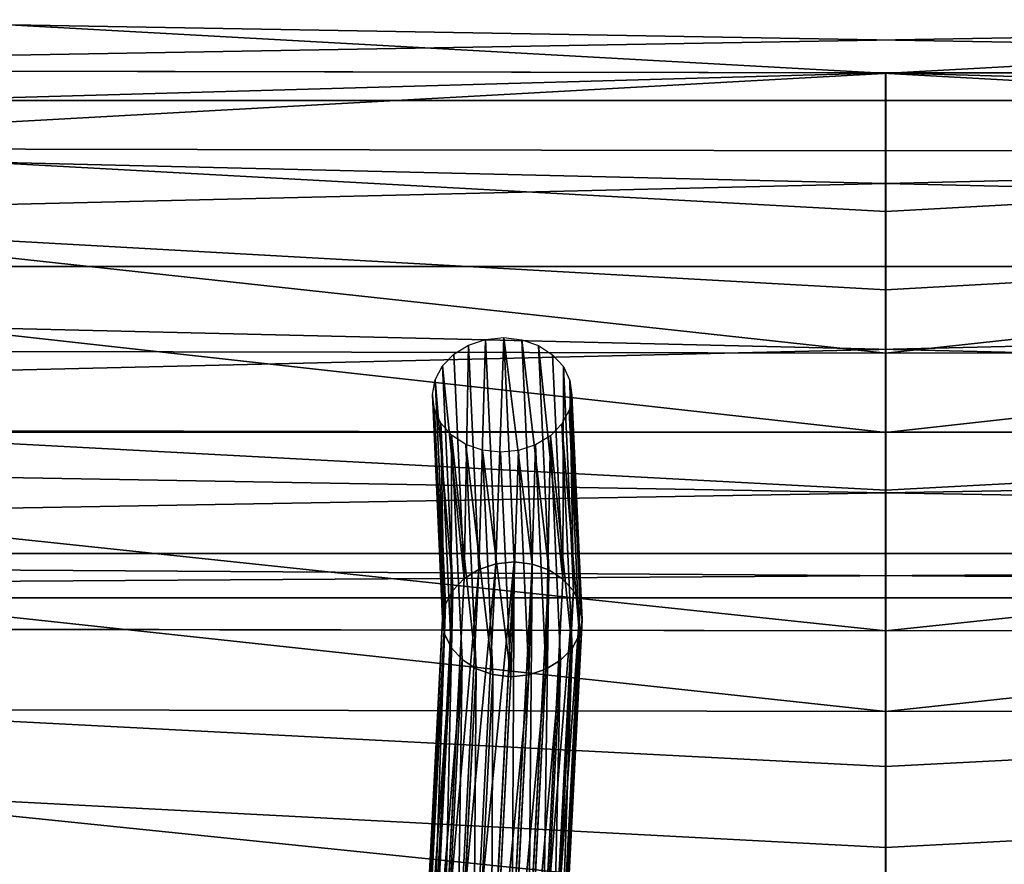
# Model space of a CAD drawing. Units: millimetres. Extents: x -182 to 3141, y -940 to 4771.
# Drawn here: x 301 to 414, y -69 to 28 of the extents above; entities that cross this region are included whole.
import ezdxf

# ---------------------------------------------------------------- set-up
doc = ezdxf.new("R2010")
doc.units = ezdxf.units.MM
doc.layers.get('0').update_dxf_attribs({"true_color": 0xff5454})

# ---------------------------------------------------------------- blocks, each defined once
blk = doc.blocks.new('Group_21')
at = {"color": 250, "true_color": 0x3a3a3a}
for p, q in [((0, 0), (0, 800)), ((0, 0, 15), (0, 800, 15))]:
    blk.add_line(p, q, dxfattribs=at)
mesh = blk.add_polyface(dxfattribs=at)
corners = [(0, 800, 15), (0, 0), (0, 0, 15), (0, 800)]
mesh.append_faces([[corners[k] for k in face] for face in [(0, 1, 2), (1, 0, 3)]], dxfattribs={"vtx0": -1, "color": 250})
mesh = blk.add_polyface(dxfattribs=at)
corners = [(800, 0, 15), (0, 800, 15), (0, 0, 15), (800, 800, 15)]
mesh.append_faces([[corners[k] for k in face] for face in [(0, 1, 2), (1, 0, 3)]], dxfattribs={"vtx0": -1, "color": 250})
mesh = blk.add_polyface(dxfattribs=at)
corners = [(800, 800), (0, 0), (0, 800), (800, 0)]
mesh.append_faces([[corners[k] for k in face] for face in [(0, 1, 2), (1, 0, 3)]], dxfattribs={"vtx0": -1, "color": 250})
blk = doc.blocks.new('Group_20')
at = {"color": 8, "true_color": 0x64777b}
for p, q in [((0, 0), (0, 800)), ((0, 0, 42), (0, 800, 42))]:
    blk.add_line(p, q, dxfattribs=at)
mesh = blk.add_polyface(dxfattribs=at)
corners = [(0, 800), (42, 758), (0, 0), (800, 800), (758, 758), (758, 42), (42, 42), (800, 0)]
mesh.append_faces([[corners[k] for k in face] for face in [(0, 1, 2), (1, 3, 4), (4, 3, 5), (2, 6, 7), (6, 2, 1), (7, 5, 3)]], dxfattribs={"vtx0": -1, "vtx1": -1, "color": 8})
mesh.append_faces([[corners[k] for k in face] for face in [(1, 0, 3), (7, 6, 5)]], dxfattribs={"vtx0": -1, "vtx2": -1, "color": 8})
mesh = blk.add_polyface(dxfattribs=at)
corners = [(0, 800, 42), (0, 0), (0, 0, 42), (0, 800)]
mesh.append_faces([[corners[k] for k in face] for face in [(0, 1, 2), (1, 0, 3)]], dxfattribs={"vtx0": -1, "color": 8})
mesh = blk.add_polyface(dxfattribs=at)
corners = [(0, 0, 42), (42, 42, 42), (0, 800, 42), (800, 0, 42), (758, 42, 42), (758, 758, 42), (42, 758, 42), (800, 800, 42)]
mesh.append_faces([[corners[k] for k in face] for face in [(0, 1, 2), (1, 3, 4), (4, 3, 5), (2, 6, 7), (6, 2, 1), (7, 5, 3)]], dxfattribs={"vtx0": -1, "vtx1": -1, "color": 8})
mesh.append_faces([[corners[k] for k in face] for face in [(1, 0, 3), (7, 6, 5)]], dxfattribs={"vtx0": -1, "vtx2": -1, "color": 8})
blk = doc.blocks.new('Group_19')
blk.add_blockref('Group_20', (0, 0, -42))
blk = doc.blocks.new('Component_3')
for name in ['Group_21', 'Group_19']:
    blk.add_blockref(name, (0, 0, 42))
blk = doc.blocks.new('Group76')
at = {"color": 76, "true_color": 0x428d12}
for p, q in [((-70.49, -1622.88, 1354.04), (-370.93, -1622.31, 1349.19)), ((-70.49, -1622.88, 1354.04), (-70.49, -1638.75, 1338.05)), ((-70.49, -1631.79, 1372.32), (-70.49, -1622.88, 1354.04)), ((-70.49, -1631.79, 1372.32), (-366.54, -1631.24, 1367.54)), ((-70.49, -1647.76, 1356.23), (-70.49, -1631.79, 1372.32)), ((-70.49, -1655.02, 1321.65), (-70.49, -1638.75, 1338.05)), ((-70.49, -1664.09, 1339.77), (-70.49, -1647.76, 1356.23)), ((-376.92, -1654.45, 1316.7), (-70.49, -1655.02, 1321.65)), ((-70.49, -1655.02, 1321.65), (-70.49, -1670.72, 1305.39)), ((-70.49, -1664.09, 1339.77), (-372.53, -1663.52, 1334.9)), ((-70.49, -1664.09, 1339.77), (-70.49, -1696.08, 1306.62)), ((-70.49, -1670.72, 1305.39), (-70.49, -1686.86, 1288.67)), ((-383.05, -1686.28, 1283.62), (-70.49, -1686.86, 1288.67)), ((-70.49, -1686.86, 1288.67), (-70.49, -1702.38, 1272.15)), ((-378.66, -1695.5, 1301.65), (-70.49, -1696.08, 1306.62)), ((-70.49, -1711.69, 1289.99), (-70.49, -1696.08, 1306.62)), ((-70.49, -1702.38, 1272.15), (-70.49, -1718.38, 1255.1)), ((-70.49, -1727.76, 1272.86), (-70.49, -1711.69, 1289.99))]:
    blk.add_line(p, q, dxfattribs=at)
mesh = blk.add_polyface(dxfattribs=at)
corners = [(-370.93, -1622.31, 1349.19), (-70.49, -1655.02, 1321.65), (-376.92, -1654.45, 1316.7), (-70.49, -1638.75, 1338.05)]
mesh.append_faces([[corners[k] for k in face] for face in [(0, 1, 2), (1, 0, 3)]], dxfattribs={"vtx0": -1, "color": 76})
mesh = blk.add_polyface(dxfattribs=at)
corners = [(-70.49, -1622.88, 1354.04), (-70.49, -1638.75, 1338.05), (-370.93, -1622.31, 1349.19)]
mesh.append_faces([[corners[k] for k in face] for face in [(0, 1, 2)]], dxfattribs={"color": 76})
mesh = blk.add_polyface(dxfattribs=at)
corners = [(-366.54, -1631.24, 1367.54), (-70.49, -1622.88, 1354.04), (-370.93, -1622.31, 1349.19), (-70.49, -1631.79, 1372.32)]
mesh.append_faces([[corners[k] for k in face] for face in [(0, 1, 2), (1, 0, 3)]], dxfattribs={"vtx0": -1, "color": 76})
mesh = blk.add_polyface(dxfattribs=at)
corners = [(-70.49, -1664.09, 1339.77), (-366.54, -1631.24, 1367.54), (-372.53, -1663.52, 1334.9), (-70.49, -1647.76, 1356.23)]
mesh.append_faces([[corners[k] for k in face] for face in [(0, 1, 2), (1, 0, 3)]], dxfattribs={"vtx0": -1, "color": 76})
mesh = blk.add_polyface(dxfattribs=at)
corners = [(-70.49, -1631.79, 1372.32), (-366.54, -1631.24, 1367.54), (-70.49, -1647.76, 1356.23)]
mesh.append_faces([[corners[k] for k in face] for face in [(0, 1, 2)]], dxfattribs={"color": 76})
mesh = blk.add_polyface(dxfattribs=at)
corners = [(-376.92, -1654.45, 1316.7), (-70.49, -1686.86, 1288.67), (-383.05, -1686.28, 1283.62), (-70.49, -1670.72, 1305.39)]
mesh.append_faces([[corners[k] for k in face] for face in [(0, 1, 2), (1, 0, 3)]], dxfattribs={"vtx0": -1, "color": 76})
mesh = blk.add_polyface(dxfattribs=at)
corners = [(-70.49, -1655.02, 1321.65), (-70.49, -1670.72, 1305.39), (-376.92, -1654.45, 1316.7)]
mesh.append_faces([[corners[k] for k in face] for face in [(0, 1, 2)]], dxfattribs={"color": 76})
mesh = blk.add_polyface(dxfattribs=at)
corners = [(-70.49, -1696.08, 1306.62), (-372.53, -1663.52, 1334.9), (-378.66, -1695.5, 1301.65), (-70.49, -1664.09, 1339.77)]
mesh.append_faces([[corners[k] for k in face] for face in [(0, 1, 2), (1, 0, 3)]], dxfattribs={"vtx0": -1, "color": 76})
mesh = blk.add_polyface(dxfattribs=at)
corners = [(-383.05, -1686.28, 1283.62), (-70.49, -1718.38, 1255.1), (-389.33, -1717.8, 1249.94), (-70.49, -1702.38, 1272.15)]
mesh.append_faces([[corners[k] for k in face] for face in [(0, 1, 2), (1, 0, 3)]], dxfattribs={"vtx0": -1, "color": 76})
mesh = blk.add_polyface(dxfattribs=at)
corners = [(-70.49, -1686.86, 1288.67), (-70.49, -1702.38, 1272.15), (-383.05, -1686.28, 1283.62)]
mesh.append_faces([[corners[k] for k in face] for face in [(0, 1, 2)]], dxfattribs={"color": 76})
mesh = blk.add_polyface(dxfattribs=at)
corners = [(-70.49, -1727.76, 1272.86), (-378.66, -1695.5, 1301.65), (-384.93, -1727.16, 1267.79), (-70.49, -1711.69, 1289.99)]
mesh.append_faces([[corners[k] for k in face] for face in [(0, 1, 2), (1, 0, 3)]], dxfattribs={"vtx0": -1, "color": 76})
mesh = blk.add_polyface(dxfattribs=at)
corners = [(-70.49, -1696.08, 1306.62), (-378.66, -1695.5, 1301.65), (-70.49, -1711.69, 1289.99)]
mesh.append_faces([[corners[k] for k in face] for face in [(0, 1, 2)]], dxfattribs={"color": 76})
blk = doc.blocks.new('Component_1')
blk.add_blockref('Group76', (652.92, 2556.81, -24.97))
blk = doc.blocks.new('Group66')
for p, q in [((-118.32, -1597.73, 2221.5), (-116.37, -1597.08, 2220.87)), ((-116.37, -1597.08, 2220.87), (-114.3, -1596.87, 2220.68)), ((-116.37, -1597.08, 2220.87), (-115.19, -1622.81, 2159.63)), ((-114.3, -1596.87, 2220.68), (-112.23, -1597.11, 2220.96)), ((-114.3, -1596.87, 2220.68), (-113.11, -1622.6, 2159.45)), ((-112.23, -1597.11, 2220.96), (-110.32, -1597.77, 2221.68)), ((-112.23, -1597.11, 2220.96), (-111.05, -1622.83, 2159.72)), ((-121.32, -1600.12, 2223.93), (-120.01, -1598.76, 2222.55)), ((-120.01, -1598.76, 2222.55), (-118.32, -1597.73, 2221.5)), ((-120.01, -1598.76, 2222.55), (-118.82, -1624.49, 2161.32)), ((-118.32, -1597.73, 2221.5), (-117.14, -1623.46, 2160.27)), ((-110.32, -1597.77, 2221.68), (-108.69, -1598.83, 2222.8)), ((-110.32, -1597.77, 2221.68), (-109.14, -1623.5, 2160.45)), ((-108.69, -1598.83, 2222.8), (-107.46, -1600.2, 2224.25)), ((-108.69, -1598.83, 2222.8), (-107.51, -1624.55, 2161.57)), ((-122.16, -1601.7, 2225.56), (-121.32, -1600.12, 2223.93)), ((-121.32, -1600.12, 2223.93), (-120.13, -1625.85, 2162.7)), ((-107.46, -1600.2, 2224.25), (-106.71, -1601.79, 2225.91)), ((-107.46, -1600.2, 2224.25), (-106.28, -1625.92, 2163.01)), ((-122.48, -1603.4, 2227.32), (-122.16, -1601.7, 2225.56)), ((-122.16, -1601.7, 2225.56), (-120.98, -1627.43, 2164.33)), ((-106.71, -1601.79, 2225.91), (-106.48, -1603.49, 2227.68)), ((-106.71, -1601.79, 2225.91), (-105.52, -1627.51, 2164.68)), ((-122.48, -1603.4, 2227.32), (-121.3, -1629.13, 2166.09)), ((-122.25, -1605.11, 2229.09), (-122.48, -1603.4, 2227.32)), ((-106.48, -1603.49, 2227.68), (-106.8, -1605.19, 2229.44)), ((-106.48, -1603.49, 2227.68), (-105.3, -1629.22, 2166.45)), ((-122.25, -1605.11, 2229.09), (-121.07, -1630.83, 2167.86)), ((-121.5, -1606.7, 2230.75), (-122.25, -1605.11, 2229.09)), ((-106.8, -1605.19, 2229.44), (-107.64, -1606.77, 2231.07)), ((-106.8, -1605.19, 2229.44), (-105.62, -1630.92, 2168.21)), ((-121.5, -1606.7, 2230.75), (-120.32, -1632.42, 2169.52)), ((-120.27, -1608.07, 2232.2), (-121.5, -1606.7, 2230.75)), ((-107.64, -1606.77, 2231.07), (-108.95, -1608.13, 2232.45)), ((-107.64, -1606.77, 2231.07), (-106.46, -1632.5, 2169.83)), ((-120.27, -1608.07, 2232.2), (-119.08, -1633.79, 2170.96)), ((-118.64, -1609.12, 2233.32), (-120.27, -1608.07, 2232.2)), ((-108.95, -1608.13, 2232.45), (-110.64, -1609.16, 2233.5)), ((-108.95, -1608.13, 2232.45), (-107.77, -1633.85, 2171.22)), ((-118.64, -1609.12, 2233.32), (-117.46, -1634.85, 2172.09)), ((-116.73, -1609.79, 2234.04), (-118.64, -1609.12, 2233.32)), ((-115.54, -1635.51, 2172.81), (-116.73, -1609.79, 2234.04)), ((-114.66, -1610.02, 2234.32), (-116.73, -1609.79, 2234.04)), ((-112.59, -1609.81, 2234.13), (-114.66, -1610.02, 2234.32)), ((-114.66, -1610.02, 2234.32), (-113.48, -1635.75, 2173.09)), ((-110.64, -1609.16, 2233.5), (-112.59, -1609.81, 2234.13)), ((-112.59, -1609.81, 2234.13), (-111.4, -1635.54, 2172.9)), ((-110.64, -1609.16, 2233.5), (-109.46, -1634.89, 2172.27)), ((-117.14, -1623.46, 2160.27), (-119.41, -1667.51, 2041.12)), ((-118.82, -1624.49, 2161.32), (-117.14, -1623.46, 2160.27)), ((-115.19, -1622.81, 2159.63), (-117.46, -1666.86, 2040.48)), ((-117.14, -1623.46, 2160.27), (-115.19, -1622.81, 2159.63)), ((-113.11, -1622.6, 2159.45), (-115.38, -1666.65, 2040.29)), ((-115.19, -1622.81, 2159.63), (-113.11, -1622.6, 2159.45)), ((-111.05, -1622.83, 2159.72), (-113.32, -1666.88, 2040.57)), ((-113.11, -1622.6, 2159.45), (-111.05, -1622.83, 2159.72)), ((-109.14, -1623.5, 2160.45), (-111.41, -1667.55, 2041.3)), ((-111.05, -1622.83, 2159.72), (-109.14, -1623.5, 2160.45)), ((-109.14, -1623.5, 2160.45), (-107.51, -1624.55, 2161.57)), ((-118.82, -1624.49, 2161.32), (-121.1, -1668.54, 2042.16)), ((-120.13, -1625.85, 2162.7), (-118.82, -1624.49, 2161.32)), ((-107.51, -1624.55, 2161.57), (-109.78, -1668.6, 2042.42)), ((-107.51, -1624.55, 2161.57), (-106.28, -1625.92, 2163.01)), ((-120.13, -1625.85, 2162.7), (-122.41, -1669.9, 2043.55)), ((-120.98, -1627.43, 2164.33), (-120.13, -1625.85, 2162.7)), ((-106.28, -1625.92, 2163.01), (-108.55, -1669.97, 2043.86)), ((-106.28, -1625.92, 2163.01), (-105.52, -1627.51, 2164.68)), ((-120.98, -1627.43, 2164.33), (-123.25, -1671.48, 2045.18)), ((-121.3, -1629.13, 2166.09), (-120.98, -1627.43, 2164.33)), ((-105.52, -1627.51, 2164.68), (-107.79, -1671.56, 2045.52)), ((-105.52, -1627.51, 2164.68), (-105.3, -1629.22, 2166.45)), ((-121.3, -1629.13, 2166.09), (-123.57, -1673.18, 2046.93)), ((-121.07, -1630.83, 2167.86), (-121.3, -1629.13, 2166.09)), ((-105.3, -1629.22, 2166.45), (-107.57, -1673.27, 2047.29)), ((-105.3, -1629.22, 2166.45), (-105.62, -1630.92, 2168.21)), ((-121.07, -1630.83, 2167.86), (-123.34, -1674.88, 2048.71)), ((-120.32, -1632.42, 2169.52), (-121.07, -1630.83, 2167.86)), ((-105.62, -1630.92, 2168.21), (-107.89, -1674.97, 2049.05)), ((-105.62, -1630.92, 2168.21), (-106.46, -1632.5, 2169.83)), ((-120.32, -1632.42, 2169.52), (-122.59, -1676.47, 2050.37)), ((-119.08, -1633.79, 2170.96), (-120.32, -1632.42, 2169.52)), ((-106.46, -1632.5, 2169.83), (-108.73, -1676.55, 2050.68)), ((-106.46, -1632.5, 2169.83), (-107.77, -1633.85, 2171.22)), ((-119.08, -1633.79, 2170.96), (-121.36, -1677.84, 2051.81)), ((-117.46, -1634.85, 2172.09), (-119.08, -1633.79, 2170.96)), ((-119.73, -1678.9, 2052.93), (-117.46, -1634.85, 2172.09)), ((-117.46, -1634.85, 2172.09), (-115.54, -1635.51, 2172.81)), ((-109.46, -1634.89, 2172.27), (-111.73, -1678.94, 2053.11)), ((-109.46, -1634.89, 2172.27), (-111.4, -1635.54, 2172.9)), ((-107.77, -1633.85, 2171.22), (-110.04, -1677.9, 2052.06)), ((-107.77, -1633.85, 2171.22), (-109.46, -1634.89, 2172.27)), ((-115.54, -1635.51, 2172.81), (-117.82, -1679.56, 2053.66)), ((-113.48, -1635.75, 2173.09), (-115.75, -1679.8, 2053.94)), ((-113.48, -1635.75, 2173.09), (-115.54, -1635.51, 2172.81)), ((-111.4, -1635.54, 2172.9), (-113.68, -1679.59, 2053.75)), ((-111.4, -1635.54, 2172.9), (-113.48, -1635.75, 2173.09))]:
    blk.add_line(p, q)
at = {"color": 18, "true_color": 0x020202}
mesh = blk.add_polyface(dxfattribs=at)
corners = [(-117.14, -1623.46, 2160.27), (-116.37, -1597.08, 2220.87), (-115.19, -1622.81, 2159.63), (-118.32, -1597.73, 2221.5)]
mesh.append_faces([[corners[k] for k in face] for face in [(0, 1, 2), (1, 0, 3)]], dxfattribs={"vtx0": -1, "color": 18})
mesh = blk.add_polyface(dxfattribs=at)
corners = [(-115.19, -1622.81, 2159.63), (-114.3, -1596.87, 2220.68), (-113.11, -1622.6, 2159.45), (-116.37, -1597.08, 2220.87)]
mesh.append_faces([[corners[k] for k in face] for face in [(0, 1, 2), (1, 0, 3)]], dxfattribs={"vtx0": -1, "color": 18})
mesh = blk.add_polyface(dxfattribs=at)
corners = [(-114.3, -1596.87, 2220.68), (-111.05, -1622.83, 2159.72), (-113.11, -1622.6, 2159.45), (-112.23, -1597.11, 2220.96)]
mesh.append_faces([[corners[k] for k in face] for face in [(0, 1, 2), (1, 0, 3)]], dxfattribs={"vtx0": -1, "color": 18})
mesh = blk.add_polyface(dxfattribs=at)
corners = [(-112.23, -1597.11, 2220.96), (-109.14, -1623.5, 2160.45), (-111.05, -1622.83, 2159.72), (-110.32, -1597.77, 2221.68)]
mesh.append_faces([[corners[k] for k in face] for face in [(0, 1, 2), (1, 0, 3)]], dxfattribs={"vtx0": -1, "color": 18})
mesh = blk.add_polyface(dxfattribs=at)
corners = [(-121.32, -1600.12, 2223.93), (-118.82, -1624.49, 2161.32), (-120.13, -1625.85, 2162.7), (-120.01, -1598.76, 2222.55)]
mesh.append_faces([[corners[k] for k in face] for face in [(0, 1, 2), (1, 0, 3)]], dxfattribs={"vtx0": -1, "color": 18})
mesh = blk.add_polyface(dxfattribs=at)
corners = [(-118.82, -1624.49, 2161.32), (-118.32, -1597.73, 2221.5), (-117.14, -1623.46, 2160.27), (-120.01, -1598.76, 2222.55)]
mesh.append_faces([[corners[k] for k in face] for face in [(0, 1, 2), (1, 0, 3)]], dxfattribs={"vtx0": -1, "color": 18})
mesh = blk.add_polyface(dxfattribs=at)
corners = [(-110.32, -1597.77, 2221.68), (-107.51, -1624.55, 2161.57), (-109.14, -1623.5, 2160.45), (-108.69, -1598.83, 2222.8)]
mesh.append_faces([[corners[k] for k in face] for face in [(0, 1, 2), (1, 0, 3)]], dxfattribs={"vtx0": -1, "color": 18})
mesh = blk.add_polyface(dxfattribs=at)
corners = [(-107.51, -1624.55, 2161.57), (-107.46, -1600.2, 2224.25), (-106.28, -1625.92, 2163.01), (-108.69, -1598.83, 2222.8)]
mesh.append_faces([[corners[k] for k in face] for face in [(0, 1, 2), (1, 0, 3)]], dxfattribs={"vtx0": -1, "color": 18})
mesh = blk.add_polyface(dxfattribs=at)
corners = [(-122.16, -1601.7, 2225.56), (-120.13, -1625.85, 2162.7), (-120.98, -1627.43, 2164.33), (-121.32, -1600.12, 2223.93)]
mesh.append_faces([[corners[k] for k in face] for face in [(0, 1, 2), (1, 0, 3)]], dxfattribs={"vtx0": -1, "color": 18})
mesh = blk.add_polyface(dxfattribs=at)
corners = [(-106.28, -1625.92, 2163.01), (-106.71, -1601.79, 2225.91), (-105.52, -1627.51, 2164.68), (-107.46, -1600.2, 2224.25)]
mesh.append_faces([[corners[k] for k in face] for face in [(0, 1, 2), (1, 0, 3)]], dxfattribs={"vtx0": -1, "color": 18})
mesh = blk.add_polyface(dxfattribs=at)
corners = [(-122.48, -1603.4, 2227.32), (-120.98, -1627.43, 2164.33), (-121.3, -1629.13, 2166.09), (-122.16, -1601.7, 2225.56)]
mesh.append_faces([[corners[k] for k in face] for face in [(0, 1, 2), (1, 0, 3)]], dxfattribs={"vtx0": -1, "color": 18})
mesh = blk.add_polyface(dxfattribs=at)
corners = [(-105.52, -1627.51, 2164.68), (-106.48, -1603.49, 2227.68), (-105.3, -1629.22, 2166.45), (-106.71, -1601.79, 2225.91)]
mesh.append_faces([[corners[k] for k in face] for face in [(0, 1, 2), (1, 0, 3)]], dxfattribs={"vtx0": -1, "color": 18})
mesh = blk.add_polyface(dxfattribs=at)
corners = [(-122.25, -1605.11, 2229.09), (-121.3, -1629.13, 2166.09), (-121.07, -1630.83, 2167.86), (-122.48, -1603.4, 2227.32)]
mesh.append_faces([[corners[k] for k in face] for face in [(0, 1, 2), (1, 0, 3)]], dxfattribs={"vtx0": -1, "color": 18})
mesh = blk.add_polyface(dxfattribs=at)
corners = [(-105.3, -1629.22, 2166.45), (-106.8, -1605.19, 2229.44), (-105.62, -1630.92, 2168.21), (-106.48, -1603.49, 2227.68)]
mesh.append_faces([[corners[k] for k in face] for face in [(0, 1, 2), (1, 0, 3)]], dxfattribs={"vtx0": -1, "color": 18})
mesh = blk.add_polyface(dxfattribs=at)
corners = [(-121.5, -1606.7, 2230.75), (-121.07, -1630.83, 2167.86), (-120.32, -1632.42, 2169.52), (-122.25, -1605.11, 2229.09)]
mesh.append_faces([[corners[k] for k in face] for face in [(0, 1, 2), (1, 0, 3)]], dxfattribs={"vtx0": -1, "color": 18})
mesh = blk.add_polyface(dxfattribs=at)
corners = [(-105.62, -1630.92, 2168.21), (-107.64, -1606.77, 2231.07), (-106.46, -1632.5, 2169.83), (-106.8, -1605.19, 2229.44)]
mesh.append_faces([[corners[k] for k in face] for face in [(0, 1, 2), (1, 0, 3)]], dxfattribs={"vtx0": -1, "color": 18})
mesh = blk.add_polyface(dxfattribs=at)
corners = [(-120.27, -1608.07, 2232.2), (-120.32, -1632.42, 2169.52), (-119.08, -1633.79, 2170.96), (-121.5, -1606.7, 2230.75)]
mesh.append_faces([[corners[k] for k in face] for face in [(0, 1, 2), (1, 0, 3)]], dxfattribs={"vtx0": -1, "color": 18})
mesh = blk.add_polyface(dxfattribs=at)
corners = [(-106.46, -1632.5, 2169.83), (-108.95, -1608.13, 2232.45), (-107.77, -1633.85, 2171.22), (-107.64, -1606.77, 2231.07)]
mesh.append_faces([[corners[k] for k in face] for face in [(0, 1, 2), (1, 0, 3)]], dxfattribs={"vtx0": -1, "color": 18})
mesh = blk.add_polyface(dxfattribs=at)
corners = [(-117.46, -1634.85, 2172.09), (-120.27, -1608.07, 2232.2), (-119.08, -1633.79, 2170.96), (-118.64, -1609.12, 2233.32)]
mesh.append_faces([[corners[k] for k in face] for face in [(0, 1, 2), (1, 0, 3)]], dxfattribs={"vtx0": -1, "color": 18})
mesh = blk.add_polyface(dxfattribs=at)
corners = [(-108.95, -1608.13, 2232.45), (-109.46, -1634.89, 2172.27), (-107.77, -1633.85, 2171.22), (-110.64, -1609.16, 2233.5)]
mesh.append_faces([[corners[k] for k in face] for face in [(0, 1, 2), (1, 0, 3)]], dxfattribs={"vtx0": -1, "color": 18})
mesh = blk.add_polyface(dxfattribs=at)
corners = [(-115.54, -1635.51, 2172.81), (-118.64, -1609.12, 2233.32), (-117.46, -1634.85, 2172.09), (-116.73, -1609.79, 2234.04)]
mesh.append_faces([[corners[k] for k in face] for face in [(0, 1, 2), (1, 0, 3)]], dxfattribs={"vtx0": -1, "color": 18})
mesh = blk.add_polyface(dxfattribs=at)
corners = [(-113.48, -1635.75, 2173.09), (-116.73, -1609.79, 2234.04), (-115.54, -1635.51, 2172.81), (-114.66, -1610.02, 2234.32)]
mesh.append_faces([[corners[k] for k in face] for face in [(0, 1, 2), (1, 0, 3)]], dxfattribs={"vtx0": -1, "color": 18})
mesh = blk.add_polyface(dxfattribs=at)
corners = [(-112.59, -1609.81, 2234.13), (-113.48, -1635.75, 2173.09), (-111.4, -1635.54, 2172.9), (-114.66, -1610.02, 2234.32)]
mesh.append_faces([[corners[k] for k in face] for face in [(0, 1, 2), (1, 0, 3)]], dxfattribs={"vtx0": -1, "color": 18})
mesh = blk.add_polyface(dxfattribs=at)
corners = [(-110.64, -1609.16, 2233.5), (-111.4, -1635.54, 2172.9), (-109.46, -1634.89, 2172.27), (-112.59, -1609.81, 2234.13)]
mesh.append_faces([[corners[k] for k in face] for face in [(0, 1, 2), (1, 0, 3)]], dxfattribs={"vtx0": -1, "color": 18})
mesh = blk.add_polyface(dxfattribs=at)
corners = [(-121.1, -1668.54, 2042.16), (-117.14, -1623.46, 2160.27), (-119.41, -1667.51, 2041.12), (-118.82, -1624.49, 2161.32)]
mesh.append_faces([[corners[k] for k in face] for face in [(0, 1, 2), (1, 0, 3)]], dxfattribs={"vtx0": -1, "color": 18})
mesh = blk.add_polyface(dxfattribs=at)
corners = [(-119.41, -1667.51, 2041.12), (-115.19, -1622.81, 2159.63), (-117.46, -1666.86, 2040.48), (-117.14, -1623.46, 2160.27)]
mesh.append_faces([[corners[k] for k in face] for face in [(0, 1, 2), (1, 0, 3)]], dxfattribs={"vtx0": -1, "color": 18})
mesh = blk.add_polyface(dxfattribs=at)
corners = [(-117.46, -1666.86, 2040.48), (-113.11, -1622.6, 2159.45), (-115.38, -1666.65, 2040.29), (-115.19, -1622.81, 2159.63)]
mesh.append_faces([[corners[k] for k in face] for face in [(0, 1, 2), (1, 0, 3)]], dxfattribs={"vtx0": -1, "color": 18})
mesh = blk.add_polyface(dxfattribs=at)
corners = [(-113.11, -1622.6, 2159.45), (-113.32, -1666.88, 2040.57), (-115.38, -1666.65, 2040.29), (-111.05, -1622.83, 2159.72)]
mesh.append_faces([[corners[k] for k in face] for face in [(0, 1, 2), (1, 0, 3)]], dxfattribs={"vtx0": -1, "color": 18})
mesh = blk.add_polyface(dxfattribs=at)
corners = [(-111.05, -1622.83, 2159.72), (-111.41, -1667.55, 2041.3), (-113.32, -1666.88, 2040.57), (-109.14, -1623.5, 2160.45)]
mesh.append_faces([[corners[k] for k in face] for face in [(0, 1, 2), (1, 0, 3)]], dxfattribs={"vtx0": -1, "color": 18})
mesh = blk.add_polyface(dxfattribs=at)
corners = [(-109.14, -1623.5, 2160.45), (-109.78, -1668.6, 2042.42), (-111.41, -1667.55, 2041.3), (-107.51, -1624.55, 2161.57)]
mesh.append_faces([[corners[k] for k in face] for face in [(0, 1, 2), (1, 0, 3)]], dxfattribs={"vtx0": -1, "color": 18})
mesh = blk.add_polyface(dxfattribs=at)
corners = [(-120.13, -1625.85, 2162.7), (-121.1, -1668.54, 2042.16), (-122.41, -1669.9, 2043.55), (-118.82, -1624.49, 2161.32)]
mesh.append_faces([[corners[k] for k in face] for face in [(0, 1, 2), (1, 0, 3)]], dxfattribs={"vtx0": -1, "color": 18})
mesh = blk.add_polyface(dxfattribs=at)
corners = [(-109.78, -1668.6, 2042.42), (-106.28, -1625.92, 2163.01), (-108.55, -1669.97, 2043.86), (-107.51, -1624.55, 2161.57)]
mesh.append_faces([[corners[k] for k in face] for face in [(0, 1, 2), (1, 0, 3)]], dxfattribs={"vtx0": -1, "color": 18})
mesh = blk.add_polyface(dxfattribs=at)
corners = [(-120.98, -1627.43, 2164.33), (-122.41, -1669.9, 2043.55), (-123.25, -1671.48, 2045.18), (-120.13, -1625.85, 2162.7)]
mesh.append_faces([[corners[k] for k in face] for face in [(0, 1, 2), (1, 0, 3)]], dxfattribs={"vtx0": -1, "color": 18})
mesh = blk.add_polyface(dxfattribs=at)
corners = [(-108.55, -1669.97, 2043.86), (-105.52, -1627.51, 2164.68), (-107.79, -1671.56, 2045.52), (-106.28, -1625.92, 2163.01)]
mesh.append_faces([[corners[k] for k in face] for face in [(0, 1, 2), (1, 0, 3)]], dxfattribs={"vtx0": -1, "color": 18})
mesh = blk.add_polyface(dxfattribs=at)
corners = [(-121.3, -1629.13, 2166.09), (-123.25, -1671.48, 2045.18), (-123.57, -1673.18, 2046.93), (-120.98, -1627.43, 2164.33)]
mesh.append_faces([[corners[k] for k in face] for face in [(0, 1, 2), (1, 0, 3)]], dxfattribs={"vtx0": -1, "color": 18})
mesh = blk.add_polyface(dxfattribs=at)
corners = [(-107.79, -1671.56, 2045.52), (-105.3, -1629.22, 2166.45), (-107.57, -1673.27, 2047.29), (-105.52, -1627.51, 2164.68)]
mesh.append_faces([[corners[k] for k in face] for face in [(0, 1, 2), (1, 0, 3)]], dxfattribs={"vtx0": -1, "color": 18})
mesh = blk.add_polyface(dxfattribs=at)
corners = [(-121.07, -1630.83, 2167.86), (-123.57, -1673.18, 2046.93), (-123.34, -1674.88, 2048.71), (-121.3, -1629.13, 2166.09)]
mesh.append_faces([[corners[k] for k in face] for face in [(0, 1, 2), (1, 0, 3)]], dxfattribs={"vtx0": -1, "color": 18})
mesh = blk.add_polyface(dxfattribs=at)
corners = [(-107.57, -1673.27, 2047.29), (-105.62, -1630.92, 2168.21), (-107.89, -1674.97, 2049.05), (-105.3, -1629.22, 2166.45)]
mesh.append_faces([[corners[k] for k in face] for face in [(0, 1, 2), (1, 0, 3)]], dxfattribs={"vtx0": -1, "color": 18})
mesh = blk.add_polyface(dxfattribs=at)
corners = [(-120.32, -1632.42, 2169.52), (-123.34, -1674.88, 2048.71), (-122.59, -1676.47, 2050.37), (-121.07, -1630.83, 2167.86)]
mesh.append_faces([[corners[k] for k in face] for face in [(0, 1, 2), (1, 0, 3)]], dxfattribs={"vtx0": -1, "color": 18})
mesh = blk.add_polyface(dxfattribs=at)
corners = [(-107.89, -1674.97, 2049.05), (-106.46, -1632.5, 2169.83), (-108.73, -1676.55, 2050.68), (-105.62, -1630.92, 2168.21)]
mesh.append_faces([[corners[k] for k in face] for face in [(0, 1, 2), (1, 0, 3)]], dxfattribs={"vtx0": -1, "color": 18})
mesh = blk.add_polyface(dxfattribs=at)
corners = [(-119.08, -1633.79, 2170.96), (-122.59, -1676.47, 2050.37), (-121.36, -1677.84, 2051.81), (-120.32, -1632.42, 2169.52)]
mesh.append_faces([[corners[k] for k in face] for face in [(0, 1, 2), (1, 0, 3)]], dxfattribs={"vtx0": -1, "color": 18})
mesh = blk.add_polyface(dxfattribs=at)
corners = [(-108.73, -1676.55, 2050.68), (-107.77, -1633.85, 2171.22), (-110.04, -1677.9, 2052.06), (-106.46, -1632.5, 2169.83)]
mesh.append_faces([[corners[k] for k in face] for face in [(0, 1, 2), (1, 0, 3)]], dxfattribs={"vtx0": -1, "color": 18})
mesh = blk.add_polyface(dxfattribs=at)
corners = [(-119.73, -1678.9, 2052.93), (-119.08, -1633.79, 2170.96), (-121.36, -1677.84, 2051.81), (-117.46, -1634.85, 2172.09)]
mesh.append_faces([[corners[k] for k in face] for face in [(0, 1, 2), (1, 0, 3)]], dxfattribs={"vtx0": -1, "color": 18})
mesh = blk.add_polyface(dxfattribs=at)
corners = [(-117.82, -1679.56, 2053.66), (-117.46, -1634.85, 2172.09), (-119.73, -1678.9, 2052.93), (-115.54, -1635.51, 2172.81)]
mesh.append_faces([[corners[k] for k in face] for face in [(0, 1, 2), (1, 0, 3)]], dxfattribs={"vtx0": -1, "color": 18})
mesh = blk.add_polyface(dxfattribs=at)
corners = [(-109.46, -1634.89, 2172.27), (-113.68, -1679.59, 2053.75), (-111.73, -1678.94, 2053.11), (-111.4, -1635.54, 2172.9)]
mesh.append_faces([[corners[k] for k in face] for face in [(0, 1, 2), (1, 0, 3)]], dxfattribs={"vtx0": -1, "color": 18})
mesh = blk.add_polyface(dxfattribs=at)
corners = [(-107.77, -1633.85, 2171.22), (-111.73, -1678.94, 2053.11), (-110.04, -1677.9, 2052.06), (-109.46, -1634.89, 2172.27)]
mesh.append_faces([[corners[k] for k in face] for face in [(0, 1, 2), (1, 0, 3)]], dxfattribs={"vtx0": -1, "color": 18})
mesh = blk.add_polyface(dxfattribs=at)
corners = [(-115.75, -1679.8, 2053.94), (-115.54, -1635.51, 2172.81), (-117.82, -1679.56, 2053.66), (-113.48, -1635.75, 2173.09)]
mesh.append_faces([[corners[k] for k in face] for face in [(0, 1, 2), (1, 0, 3)]], dxfattribs={"vtx0": -1, "color": 18})
mesh = blk.add_polyface(dxfattribs=at)
corners = [(-111.4, -1635.54, 2172.9), (-115.75, -1679.8, 2053.94), (-113.68, -1679.59, 2053.75), (-113.48, -1635.75, 2173.09)]
mesh.append_faces([[corners[k] for k in face] for face in [(0, 1, 2), (1, 0, 3)]], dxfattribs={"vtx0": -1, "color": 18})
blk = doc.blocks.new('Group_28')
for name, p in [('Component_1', (0, 28.32, 5.34)), ('Group66', (652.92, 2528.78, -29.5))]:
    blk.add_blockref(name, p)
at = {"extrusion": (0, 0, -1), "zscale": -1}
blk.add_blockref('Component_1', (-1164.85, 28.32, -5.34), dxfattribs=at)
blk = doc.blocks.new('Group_29')
at = {"color": 8, "true_color": 0x64777b}
for p, q in [((0, 57, 70.91), (-800, 57, 70.91)), ((0, 57, 5.09), (-800, 57, 5.09)), ((0, 38, 76), (-800, 38, 76)), ((0, 38), (-800, 38)), ((0, 19, 70.91), (-800, 19, 70.91)), ((0, 19, 5.09), (-800, 19, 5.09)), ((0, 5.09, 57), (-800, 5.09, 57)), ((0, 5.09, 19), (-800, 5.09, 19)), ((0, 0, 38), (-800, 0, 38))]:
    blk.add_line(p, q, dxfattribs=at)
mesh = blk.add_polyface(dxfattribs=at)
corners = [(0, 70.91, 19), (-800, 57, 5.09), (-800, 70.91, 19), (0, 57, 5.09)]
mesh.append_faces([[corners[k] for k in face] for face in [(0, 1, 2), (1, 0, 3)]], dxfattribs={"vtx0": -1, "color": 8})
mesh = blk.add_polyface(dxfattribs=at)
corners = [(0, 57, 70.91), (-800, 70.91, 57), (-800, 57, 70.91), (0, 70.91, 57)]
mesh.append_faces([[corners[k] for k in face] for face in [(0, 1, 2), (1, 0, 3)]], dxfattribs={"vtx0": -1, "color": 8})
mesh = blk.add_polyface(dxfattribs=at)
corners = [(0, 38, 76), (-800, 57, 70.91), (-800, 38, 76), (0, 57, 70.91)]
mesh.append_faces([[corners[k] for k in face] for face in [(0, 1, 2), (1, 0, 3)]], dxfattribs={"vtx0": -1, "color": 8})
mesh = blk.add_polyface(dxfattribs=at)
corners = [(0, 57, 5.09), (-800, 38), (-800, 57, 5.09), (0, 38)]
mesh.append_faces([[corners[k] for k in face] for face in [(0, 1, 2), (1, 0, 3)]], dxfattribs={"vtx0": -1, "color": 8})
mesh = blk.add_polyface(dxfattribs=at)
corners = [(0, 19, 70.91), (-800, 38, 76), (-800, 19, 70.91), (0, 38, 76)]
mesh.append_faces([[corners[k] for k in face] for face in [(0, 1, 2), (1, 0, 3)]], dxfattribs={"vtx0": -1, "color": 8})
mesh = blk.add_polyface(dxfattribs=at)
corners = [(0, 38), (-800, 19, 5.09), (-800, 38), (0, 19, 5.09)]
mesh.append_faces([[corners[k] for k in face] for face in [(0, 1, 2), (1, 0, 3)]], dxfattribs={"vtx0": -1, "color": 8})
mesh = blk.add_polyface(dxfattribs=at)
corners = [(0, 5.09, 57), (-800, 19, 70.91), (-800, 5.09, 57), (0, 19, 70.91)]
mesh.append_faces([[corners[k] for k in face] for face in [(0, 1, 2), (1, 0, 3)]], dxfattribs={"vtx0": -1, "color": 8})
mesh = blk.add_polyface(dxfattribs=at)
corners = [(0, 19, 5.09), (-800, 5.09, 19), (-800, 19, 5.09), (0, 5.09, 19)]
mesh.append_faces([[corners[k] for k in face] for face in [(0, 1, 2), (1, 0, 3)]], dxfattribs={"vtx0": -1, "color": 8})
mesh = blk.add_polyface(dxfattribs=at)
corners = [(0, 5.09, 57), (-800, 0, 38), (0, 0, 38), (-800, 5.09, 57)]
mesh.append_faces([[corners[k] for k in face] for face in [(0, 1, 2), (1, 0, 3)]], dxfattribs={"vtx0": -1, "color": 8})
mesh = blk.add_polyface(dxfattribs=at)
corners = [(0, 0, 38), (-800, 5.09, 19), (0, 5.09, 19), (-800, 0, 38)]
mesh.append_faces([[corners[k] for k in face] for face in [(0, 1, 2), (1, 0, 3)]], dxfattribs={"vtx0": -1, "color": 8})

msp = doc.modelspace()

# ---------------------------------------------------------------- block references
at = {"extrusion": (0, 0, -1), "zscale": -1, "rotation": 89.99999999999997}
msp.add_blockref('Component_3', (0, 0, -1343), dxfattribs=at)
for name, p in [('Group_29', (800, -38, 2162)), ('Group_28', (-182.43, -940.08, 23.8))]:
    msp.add_blockref(name, p)

doc.saveas('drawing.dxf')
